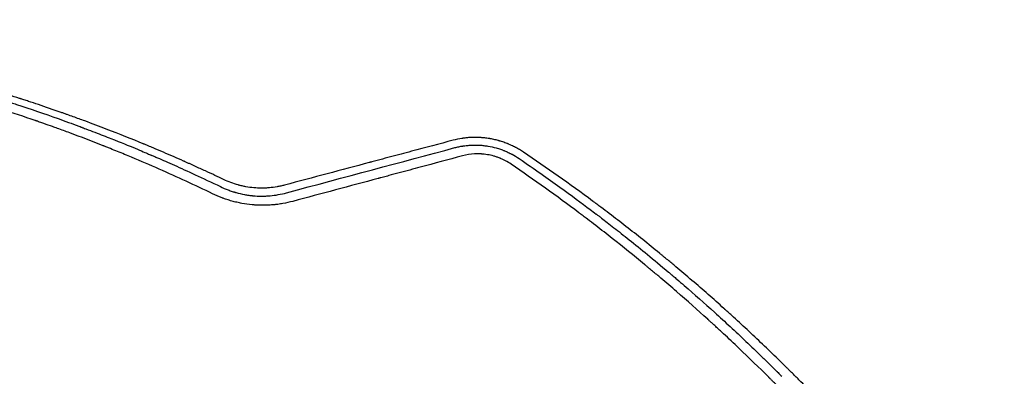
# Model space of a CAD drawing. Units: millimetres. Extents: x -3759 to 4689, y -3932 to 3715.
# Drawn here: x 2292 to 2862, y 1002 to 1208 of the extents above; entities that cross this region are included whole.
import ezdxf

# ---------------------------------------------------------------- set-up
doc = ezdxf.new("R2010")
doc.units = ezdxf.units.MM
doc.header["$LTSCALE"] = 20
doc.layers.add('2d', color=230, linetype='Continuous')

msp = doc.modelspace()

# ---------------------------------------------------------------- linework, layer by layer
at = {"layer": '2d'}
for points, knots in [([(2410.04, 1115.24), (2406.87, 1116.75), (2403.36, 1118.41), (2397.57, 1121.08), (2395.55, 1122), (2392.4, 1123.43), (2390.78, 1124.16), (2388.85, 1125.02), (2387.87, 1125.46), (2387.37, 1125.68), (2387.12, 1125.79), (2387, 1125.85), (2386.94, 1125.88), (2386.91, 1125.89), (2386.89, 1125.9), (2386.88, 1125.9), (2382.99, 1127.63), (2377.15, 1130.17), (2370.33, 1133.07), (2366.91, 1134.5), (2365.2, 1135.21), (2364.35, 1135.56), (2363.92, 1135.74), (2363.7, 1135.83), (2363.6, 1135.87), (2363.54, 1135.89), (2363.52, 1135.9), (2363.51, 1135.91), (2363.5, 1135.91), (2357.18, 1138.52), (2350.08, 1141.36), (2338.24, 1145.92), (2334.09, 1147.48), (2327.56, 1149.89), (2325.34, 1150.7), (2321.92, 1151.93), (2320.19, 1152.55), (2318.44, 1153.17), (2317.26, 1153.58), (2316.67, 1153.79), (2311.33, 1155.67), (2306.95, 1157.16), (2300.94, 1159.18), (2299.03, 1159.81), (2296.31, 1160.7), (2294.98, 1161.14), (2293.49, 1161.62), (2292.77, 1161.85), (2292.4, 1161.97), (2292.23, 1162.03), (2292.14, 1162.06), (2292.09, 1162.07), (2292.07, 1162.08), (2292.06, 1162.08), (2292.06, 1162.08), (2287.79, 1163.45), (2283.64, 1164.75), (2277.58, 1166.61), (2275.59, 1167.22), (2272.64, 1168.1), (2271.17, 1168.54), (2269.48, 1169.03), (2268.64, 1169.28), (2268.22, 1169.4), (2268.01, 1169.47), (2267.92, 1169.49), (2267.86, 1169.51), (2267.84, 1169.52), (2259.79, 1171.87), (2251.7, 1174.12), (2239.42, 1177.36), (2233.25, 1178.95), (2225.99, 1180.73), (2222.34, 1181.61), (2220.51, 1182.04), (2219.6, 1182.26), (2219.14, 1182.37), (2218.91, 1182.42), (2218.8, 1182.45), (2218.75, 1182.46), (2218.72, 1182.47), (2218.7, 1182.47), (2209.71, 1184.59), (2201.08, 1186.48), (2188.65, 1189.04), (2184.6, 1189.85), (2178.65, 1191), (2175.71, 1191.55), (2172.34, 1192.17), (2170.66, 1192.48), (2169.83, 1192.63), (2169.42, 1192.7), (2169.21, 1192.74), (2169.11, 1192.76), (2169.06, 1192.77), (2169.03, 1192.77), (2169.02, 1192.77), (2160.71, 1194.27), (2148.22, 1196.34), (2133.57, 1198.47), (2126.23, 1199.46), (2122.55, 1199.94), (2120.71, 1200.18), (2119.79, 1200.29), (2119.33, 1200.35), (2119.1, 1200.38), (2118.98, 1200.4), (2118.92, 1200.4), (2118.9, 1200.41), (2118.88, 1200.41), (2118.87, 1200.41), (2118.87, 1200.41), (2115.97, 1200.77), (2112.43, 1201.2), (2106.14, 1201.92), (2103.87, 1202.17), (2100.24, 1202.55), (2098.98, 1202.69), (2097.04, 1202.88), (2096.06, 1202.98), (2094.88, 1203.1), (2094.28, 1203.16), (2093.98, 1203.19), (2093.83, 1203.2), (2093.76, 1203.21), (2093.72, 1203.22), (2093.71, 1203.22), (2093.69, 1203.22), (2093.69, 1203.22), (2090.13, 1203.57), (2087.11, 1203.84), (2082.18, 1204.28), (2080.26, 1204.44), (2078.2, 1204.61), (2077.65, 1204.66), (2077.14, 1204.7), (2077.02, 1204.71), (2076.91, 1204.72), (2076.88, 1204.72), (2076.88, 1204.72), (2076.87, 1204.72), (2076.86, 1204.72), (2076.81, 1204.72), (2076.63, 1204.74), (2075.89, 1204.8), (2074.1, 1204.94), (2072.5, 1205.06), (2070.96, 1205.17), (2070.19, 1205.23), (2069.32, 1205.29), (2068.89, 1205.32), (2068.68, 1205.34), (2068.58, 1205.35), (2068.52, 1205.35), (2068.49, 1205.35), (2052.27, 1206.51), (2035.41, 1207.3), (2017.9, 1207.61)], [0, 0, 0, 0, 0.03125, 0.03125, 0.046875, 0.046875, 0.054688, 0.058594, 0.060547, 0.061523, 0.062012, 0.062256, 0.062378, 0.062439, 0.062439, 0.0625, 0.0625, 0.09375, 0.109375, 0.117188, 0.121094, 0.123047, 0.124023, 0.124512, 0.124756, 0.124878, 0.124939, 0.124939, 0.125, 0.125, 0.1875, 0.1875, 0.21875, 0.21875, 0.234375, 0.234375, 0.242188, 0.246094, 0.246094, 0.25, 0.25, 0.28125, 0.28125, 0.296875, 0.296875, 0.304688, 0.308594, 0.310547, 0.311523, 0.312012, 0.312256, 0.312378, 0.312439, 0.312439, 0.3125, 0.3125, 0.34375, 0.34375, 0.359375, 0.359375, 0.367188, 0.371094, 0.373047, 0.374023, 0.374512, 0.374756, 0.374756, 0.375, 0.375, 0.4375, 0.4375, 0.46875, 0.484375, 0.492187, 0.496094, 0.498047, 0.499023, 0.499512, 0.499756, 0.499878, 0.499878, 0.5, 0.5, 0.5625, 0.5625, 0.59375, 0.59375, 0.609375, 0.617187, 0.621094, 0.623047, 0.624023, 0.624512, 0.624756, 0.624878, 0.624878, 0.625, 0.625, 0.6875, 0.71875, 0.734375, 0.742187, 0.746094, 0.748047, 0.749023, 0.749512, 0.749756, 0.749878, 0.749939, 0.749969, 0.749969, 0.75, 0.75, 0.78125, 0.78125, 0.796875, 0.796875, 0.804687, 0.804687, 0.808594, 0.810547, 0.811523, 0.812012, 0.812256, 0.812378, 0.812439, 0.812469, 0.812469, 0.8125, 0.8125, 0.828125, 0.828125, 0.84375, 0.84375, 0.851562, 0.851562, 0.853516, 0.854004, 0.854126, 0.854156, 0.854156, 0.854187, 0.854248, 0.854492, 0.855469, 0.859375, 0.867187, 0.867187, 0.871094, 0.873047, 0.874023, 0.874512, 0.874756, 0.874756, 0.875, 0.875, 1, 1, 1, 1]), ([(2313.9, 1144.79), (2312.97, 1145.12), (2310.39, 1146.05), (2306.96, 1147.27), (2304.04, 1148.29), (2302.58, 1148.8), (2301.85, 1149.05), (2301.48, 1149.18), (2301.33, 1149.24), (2301.22, 1149.27), (2301.17, 1149.29), (2294.67, 1151.53), (2288.12, 1153.72), (2278.16, 1156.91), (2273.14, 1158.5), (2267.22, 1160.3), (2264.25, 1161.2), (2262.75, 1161.65), (2262.01, 1161.87), (2261.63, 1161.98), (2261.45, 1162.03), (2261.37, 1162.06), (2261.31, 1162.07), (2261.29, 1162.08), (2254.69, 1164.04), (2248.05, 1165.93), (2237.97, 1168.68), (2232.91, 1170.03), (2226.94, 1171.56), (2223.95, 1172.32), (2222.45, 1172.7), (2221.7, 1172.89), (2221.32, 1172.98), (2221.14, 1173.03), (2221.06, 1173.05), (2221, 1173.06), (2220.97, 1173.07), (2214.39, 1174.71), (2207.72, 1176.29), (2197.54, 1178.59), (2194.12, 1179.34), (2188.94, 1180.45), (2186.34, 1181), (2183.29, 1181.63), (2181.76, 1181.94), (2181, 1182.1), (2180.61, 1182.18), (2180.42, 1182.21), (2180.33, 1182.23), (2180.29, 1182.24), (2180.26, 1182.25), (2180.24, 1182.25), (2167.32, 1184.87), (2154.03, 1187.27), (2133.52, 1190.51), (2126.59, 1191.53), (2116.05, 1192.96), (2112.51, 1193.41), (2107.17, 1194.07), (2104.49, 1194.4), (2101.35, 1194.76), (2099.77, 1194.94), (2098.99, 1195.03), (2098.59, 1195.08), (2098.39, 1195.1), (2098.29, 1195.11), (2098.25, 1195.12), (2098.22, 1195.12), (2098.21, 1195.12), (2085.46, 1196.55), (2072.2, 1197.77), (2044.62, 1199.69), (2030.3, 1200.37), (2015.45, 1200.72)], [0.2409401, 0.2409401, 0.2409401, 0.2409401, 0.2482367, 0.2611981, 0.2676789, 0.2709192, 0.2725394, 0.2733495, 0.2737545, 0.2737545, 0.2741596, 0.2741596, 0.3260053, 0.3260053, 0.3519282, 0.3648896, 0.3713704, 0.3746107, 0.3762309, 0.377041, 0.377446, 0.3776485, 0.3776485, 0.3778511, 0.3778511, 0.4296968, 0.4296968, 0.4556197, 0.4685811, 0.4750618, 0.4783022, 0.4799224, 0.4807325, 0.4811375, 0.48134, 0.48134, 0.4815426, 0.4815426, 0.5333883, 0.5333883, 0.5593112, 0.5593112, 0.5722726, 0.5787533, 0.5819937, 0.5836139, 0.584424, 0.584829, 0.5850315, 0.5851328, 0.5851328, 0.585234, 0.585234, 0.6889255, 0.6889255, 0.7407713, 0.7407713, 0.7666942, 0.7666942, 0.7796556, 0.7861363, 0.7893767, 0.7909968, 0.7918069, 0.792212, 0.7924145, 0.7925158, 0.7925158, 0.792617, 0.792617, 0.8963085, 0.8963085, 1, 1, 1, 1]), ([(2266.98, 1165.93), (2270.85, 1164.78), (2274.67, 1163.61), (2280.43, 1161.81), (2282.88, 1161.03), (2285.55, 1160.18), (2286.28, 1159.94), (2286.64, 1159.83), (2286.76, 1159.79), (2287.01, 1159.71), (2288.14, 1159.34), (2297.31, 1156.36), (2306.31, 1153.28), (2318.28, 1149.01), (2322.76, 1147.38), (2327.3, 1145.69), (2327.86, 1145.48), (2327.93, 1145.45), (2327.94, 1145.45), (2327.95, 1145.45), (2327.97, 1145.44), (2328, 1145.43), (2328.1, 1145.39), (2328.42, 1145.27), (2329.17, 1144.99), (2331.69, 1144.04), (2333.88, 1143.21), (2338.93, 1141.27), (2342.03, 1140.06), (2350.57, 1136.67), (2355.22, 1134.77), (2362.48, 1131.76), (2365.08, 1130.66), (2367.46, 1129.65), (2368, 1129.42), (2368.32, 1129.28), (2368.36, 1129.26), (2368.39, 1129.25), (2368.39, 1129.25), (2368.39, 1129.25), (2368.4, 1129.25), (2368.4, 1129.24), (2368.42, 1129.24), (2368.47, 1129.21), (2368.6, 1129.16), (2369.03, 1128.98), (2370.08, 1128.53), (2371.11, 1128.08), (2374.65, 1126.55), (2377.89, 1125.13), (2385.17, 1121.89), (2389.21, 1120.06), (2398.09, 1115.96), (2402.92, 1113.69), (2408.14, 1111.16)], [0.6263164, 0.6263164, 0.6263164, 0.6263164, 0.65625, 0.65625, 0.671875, 0.6757812, 0.6777344, 0.6777344, 0.6787109, 0.6787109, 0.6796875, 0.6875, 0.75, 0.75, 0.78125, 0.7851562, 0.7856445, 0.7857056, 0.7857056, 0.7857361, 0.7857361, 0.7857666, 0.7858887, 0.7861328, 0.7871094, 0.7890625, 0.796875, 0.796875, 0.8125, 0.8125, 0.84375, 0.84375, 0.875, 0.875, 0.890625, 0.890625, 0.8925781, 0.8928223, 0.8928528, 0.8928528, 0.8928833, 0.8928833, 0.8929443, 0.8930664, 0.8935547, 0.8945312, 0.8984375, 0.90625, 0.90625, 0.9375, 0.9375, 0.96875, 0.96875, 1, 1, 1, 1]), ([(2403.68, 1106.99), (2393.63, 1111.84), (2383.34, 1116.6), (2367.53, 1123.55), (2362.2, 1125.83), (2354.11, 1129.21), (2350.04, 1130.89), (2345.26, 1132.82), (2342.85, 1133.78), (2341.65, 1134.26), (2341.04, 1134.5), (2340.74, 1134.62), (2340.61, 1134.67), (2340.53, 1134.71), (2340.48, 1134.73), (2340.44, 1134.74), (2334.03, 1137.28), (2327.55, 1139.76), (2318.64, 1143.07), (2316.28, 1143.93), (2313.9, 1144.79)], [0, 0, 0, 0, 0.085234, 0.085234, 0.1278511, 0.1278511, 0.1491596, 0.1598138, 0.165141, 0.1678045, 0.1691363, 0.1698022, 0.1701351, 0.1701351, 0.1704681, 0.1704681, 0.1704681, 0.2223138, 0.2223138, 0.2409401, 0.2409401, 0.2409401, 0.2409401]), ([(2550.05, 1139.28), (2549.74, 1139.24), (2549.22, 1139.18), (2548.59, 1139.1), (2548.21, 1139.04), (2548.05, 1139.02), (2547.94, 1139), (2547.88, 1138.99), (2546.14, 1138.72), (2544.45, 1138.37), (2542.76, 1137.93)], [0.8217064, 0.8217064, 0.8217064, 0.8217064, 0.84375, 0.859375, 0.8671875, 0.8710937, 0.8710937, 0.875, 0.875, 1, 1, 1, 1]), ([(2583.43, 1131.07), (2582.68, 1131.58), (2581.54, 1132.3), (2580.2, 1133.08), (2579.62, 1133.4), (2579.23, 1133.61), (2579.04, 1133.71), (2578.06, 1134.22), (2576.87, 1134.81), (2575.44, 1135.44), (2574.72, 1135.75), (2574.36, 1135.89), (2574.2, 1135.96), (2574.1, 1136), (2574.05, 1136.02), (2573.14, 1136.38), (2572.28, 1136.69), (2571, 1137.12), (2570.57, 1137.26), (2569.94, 1137.45), (2569.62, 1137.55), (2569.26, 1137.65), (2569.1, 1137.7), (2568.99, 1137.73), (2568.94, 1137.74), (2568.03, 1137.99), (2566.72, 1138.32), (2565.19, 1138.63), (2564.41, 1138.78), (2564.08, 1138.84), (2563.86, 1138.87), (2563.75, 1138.89), (2562.77, 1139.05), (2561.45, 1139.23), (2559.91, 1139.38), (2559.13, 1139.44), (2558.8, 1139.47), (2558.58, 1139.48), (2558.47, 1139.49), (2557.48, 1139.54), (2556.6, 1139.57), (2555.27, 1139.58), (2554.6, 1139.57), (2553.82, 1139.55), (2553.44, 1139.53), (2553.27, 1139.53), (2553.16, 1139.52), (2553.1, 1139.52), (2552.17, 1139.47), (2551.3, 1139.41), (2550.31, 1139.31), (2550.18, 1139.29), (2550.05, 1139.28)], [0, 0, 0, 0, 0.0625, 0.09375, 0.109375, 0.109375, 0.125, 0.125, 0.1875, 0.21875, 0.234375, 0.2421875, 0.2460938, 0.2460938, 0.25, 0.25, 0.3125, 0.3125, 0.34375, 0.34375, 0.359375, 0.3671875, 0.3710938, 0.3710938, 0.375, 0.375, 0.4375, 0.46875, 0.484375, 0.4921875, 0.4921875, 0.5, 0.5, 0.5625, 0.59375, 0.609375, 0.6171875, 0.6171875, 0.625, 0.625, 0.6875, 0.6875, 0.71875, 0.734375, 0.7421875, 0.7460937, 0.7460937, 0.75, 0.75, 0.8125, 0.8125, 0.8217064, 0.8217064, 0.8217064, 0.8217064]), ([(2542.76, 1137.93), (2534.8, 1135.82), (2526.78, 1133.69), (2514.66, 1130.46), (2508.57, 1128.85), (2501.43, 1126.95), (2497.84, 1125.99), (2496.05, 1125.52), (2495.15, 1125.28), (2494.7, 1125.16), (2494.51, 1125.11), (2494.38, 1125.07), (2494.32, 1125.06), (2478.12, 1120.75), (2461.79, 1116.4), (2445.27, 1112)], [0, 0, 0, 0, 0.25, 0.25, 0.375, 0.4375, 0.46875, 0.484375, 0.492188, 0.496094, 0.498047, 0.498047, 0.5, 0.5, 1, 1, 1, 1]), ([(2543.81, 1133.66), (2544.59, 1133.87), (2545.37, 1134.05), (2546.52, 1134.29), (2547.1, 1134.4), (2547.77, 1134.52), (2548.1, 1134.57), (2548.24, 1134.59), (2548.34, 1134.61), (2548.38, 1134.62), (2549.22, 1134.75), (2550.01, 1134.85), (2551.2, 1134.97), (2551.79, 1135.02), (2552.49, 1135.07), (2552.83, 1135.09), (2552.98, 1135.1), (2553.08, 1135.1), (2553.13, 1135.1), (2554, 1135.15), (2554.82, 1135.16), (2556.03, 1135.16), (2556.64, 1135.15), (2557.34, 1135.12), (2557.69, 1135.1), (2557.84, 1135.1), (2557.94, 1135.09), (2557.99, 1135.09), (2558.86, 1135.04), (2559.68, 1134.97), (2561.31, 1134.78), (2562.12, 1134.67), (2564.55, 1134.27), (2566.15, 1133.91), (2568.52, 1133.24), (2569.31, 1133), (2570.49, 1132.6), (2571.07, 1132.39), (2571.74, 1132.14), (2572.03, 1132.03), (2572.22, 1131.95), (2572.31, 1131.91), (2573.18, 1131.57), (2573.93, 1131.24), (2575.04, 1130.73), (2575.58, 1130.46), (2576.21, 1130.15), (2576.47, 1130.01), (2576.65, 1129.91), (2576.74, 1129.87), (2578.21, 1129.09), (2579.59, 1128.26), (2580.96, 1127.33)], [0, 0, 0, 0, 0.0625, 0.0625, 0.09375, 0.109375, 0.117187, 0.121094, 0.121094, 0.125, 0.125, 0.1875, 0.1875, 0.21875, 0.234375, 0.242187, 0.246094, 0.246094, 0.25, 0.25, 0.3125, 0.3125, 0.34375, 0.359375, 0.367187, 0.371094, 0.371094, 0.375, 0.375, 0.4375, 0.4375, 0.5, 0.5, 0.625, 0.625, 0.6875, 0.6875, 0.71875, 0.734375, 0.742187, 0.742187, 0.75, 0.75, 0.8125, 0.8125, 0.84375, 0.859375, 0.867187, 0.867187, 0.875, 0.875, 1, 1, 1, 1]), ([(2548.12, 1128.9), (2539.99, 1126.72), (2531.87, 1124.54), (2519.7, 1121.28), (2515.64, 1120.19), (2509.55, 1118.56), (2506.51, 1117.74), (2502.96, 1116.79), (2501.19, 1116.32), (2500.3, 1116.08), (2499.92, 1115.98), (2499.66, 1115.91), (2499.54, 1115.87), (2482.94, 1111.43), (2466.49, 1107.02), (2450.04, 1102.61)], [0, 0, 0, 0, 0.25, 0.25, 0.375, 0.375, 0.4375, 0.46875, 0.484375, 0.492188, 0.496094, 0.496094, 0.5, 0.5, 1, 1, 1, 1]), ([(2576.25, 1124.12), (2575.23, 1124.82), (2574.18, 1125.45), (2572.57, 1126.31), (2571.74, 1126.72), (2570.77, 1127.16), (2570.34, 1127.34), (2570.06, 1127.46), (2569.92, 1127.52), (2569.2, 1127.81), (2568.62, 1128.03), (2567.42, 1128.43), (2566.83, 1128.62), (2565.03, 1129.12), (2563.82, 1129.39), (2561.98, 1129.7), (2561.06, 1129.83), (2559.97, 1129.93), (2559.51, 1129.97), (2559.2, 1129.99), (2559.04, 1130), (2558.28, 1130.04), (2557.36, 1130.07), (2556.28, 1130.06), (2555.74, 1130.04), (2555.51, 1130.03), (2555.36, 1130.02), (2555.28, 1130.02), (2552.81, 1129.89), (2550.44, 1129.52), (2548.12, 1128.9)], [0, 0, 0, 0, 0.125, 0.125, 0.1875, 0.21875, 0.234375, 0.234375, 0.25, 0.25, 0.3125, 0.3125, 0.375, 0.375, 0.5, 0.5, 0.5625, 0.59375, 0.609375, 0.609375, 0.625, 0.625, 0.6875, 0.71875, 0.734375, 0.742187, 0.742187, 0.75, 0.75, 1, 1, 1, 1]), ([(2861.54, 856.55), (2856.68, 863.56), (2851.83, 870.39), (2844.59, 880.35), (2842.18, 883.63), (2838.56, 888.47), (2836.76, 890.88), (2834.66, 893.66), (2833.61, 895.04), (2833.09, 895.73), (2832.82, 896.07), (2832.69, 896.24), (2832.64, 896.32), (2832.6, 896.37), (2832.58, 896.39), (2827.57, 902.95), (2819.99, 912.65), (2810.97, 923.78), (2806.42, 929.29), (2804.13, 932.04), (2802.99, 933.41), (2802.41, 934.09), (2802.12, 934.43), (2801.98, 934.61), (2801.92, 934.68), (2801.88, 934.73), (2801.86, 934.75), (2796.4, 941.25), (2790.97, 947.55), (2782.86, 956.77), (2780.15, 959.8), (2776.11, 964.28), (2774.09, 966.51), (2771.73, 969.08), (2770.55, 970.36), (2769.97, 971), (2769.67, 971.32), (2769.53, 971.48), (2769.46, 971.55), (2769.42, 971.6), (2769.4, 971.62), (2763.79, 977.7), (2758.14, 983.68), (2749.59, 992.51), (2745.3, 996.9), (2740.25, 1001.97), (2737.72, 1004.49), (2736.45, 1005.74), (2735.82, 1006.37), (2735.5, 1006.68), (2735.37, 1006.82), (2735.28, 1006.91), (2735.23, 1006.95), (2729.2, 1012.91), (2723.22, 1018.66), (2714.27, 1027.08), (2709.8, 1031.24), (2704.6, 1035.99), (2702.01, 1038.35), (2700.71, 1039.52), (2700.06, 1040.1), (2699.73, 1040.4), (2699.6, 1040.52), (2699.5, 1040.6), (2699.46, 1040.64), (2693.29, 1046.19), (2684.04, 1054.3), (2673.12, 1063.55), (2667.63, 1068.12), (2664.88, 1070.39), (2663.5, 1071.52), (2662.81, 1072.08), (2662.47, 1072.36), (2662.32, 1072.49), (2662.22, 1072.57), (2662.18, 1072.61), (2655.65, 1077.94), (2649.18, 1083.1), (2639.51, 1090.63), (2634.68, 1094.35), (2629.06, 1098.6), (2626.25, 1100.7), (2624.84, 1101.75), (2624.14, 1102.27), (2623.79, 1102.53), (2623.64, 1102.64), (2623.54, 1102.72), (2623.49, 1102.75), (2610.26, 1112.58), (2596.92, 1122), (2583.43, 1131.07)], [0, 0, 0, 0, 0.0625, 0.0625, 0.09375, 0.09375, 0.109375, 0.117187, 0.121094, 0.123047, 0.124023, 0.124512, 0.124756, 0.124756, 0.125, 0.125, 0.1875, 0.21875, 0.234375, 0.242187, 0.246094, 0.248047, 0.249023, 0.249512, 0.249756, 0.249756, 0.25, 0.25, 0.3125, 0.3125, 0.34375, 0.34375, 0.359375, 0.367187, 0.371094, 0.373047, 0.374023, 0.374512, 0.374756, 0.374756, 0.375, 0.375, 0.4375, 0.4375, 0.46875, 0.484375, 0.492187, 0.496094, 0.498047, 0.499023, 0.499512, 0.499512, 0.5, 0.5, 0.5625, 0.5625, 0.59375, 0.609375, 0.617187, 0.621094, 0.623047, 0.624023, 0.624512, 0.624512, 0.625, 0.625, 0.6875, 0.71875, 0.734375, 0.742187, 0.746094, 0.748047, 0.749023, 0.749512, 0.749512, 0.75, 0.75, 0.8125, 0.8125, 0.84375, 0.859375, 0.867187, 0.871094, 0.873047, 0.874023, 0.874512, 0.874512, 0.875, 0.875, 1, 1, 1, 1]), ([(2850.3, 850.64), (2845.73, 857.32), (2841.05, 863.99), (2833.89, 873.95), (2830.27, 878.92), (2825.98, 884.71), (2823.81, 887.6), (2822.73, 889.04), (2822.18, 889.77), (2821.91, 890.13), (2821.79, 890.28), (2821.72, 890.38), (2821.68, 890.44), (2816.75, 896.95), (2811.77, 903.39), (2804.17, 912.98), (2800.33, 917.77), (2795.79, 923.32), (2793.5, 926.09), (2792.35, 927.48), (2791.78, 928.17), (2791.49, 928.52), (2791.37, 928.66), (2791.29, 928.76), (2791.25, 928.81), (2786.05, 935.06), (2780.8, 941.23), (2772.77, 950.44), (2768.71, 955.03), (2763.91, 960.37), (2761.5, 963.04), (2760.29, 964.37), (2759.68, 965.04), (2759.37, 965.37), (2759.24, 965.51), (2759.16, 965.61), (2759.11, 965.65), (2753.63, 971.65), (2748.1, 977.56), (2739.66, 986.37), (2735.41, 990.75), (2730.39, 995.84), (2727.87, 998.38), (2726.6, 999.64), (2725.97, 1000.28), (2725.65, 1000.59), (2725.51, 1000.73), (2725.42, 1000.82), (2725.38, 1000.86), (2719.66, 1006.56), (2713.88, 1012.19), (2705.07, 1020.57), (2700.62, 1024.74), (2695.37, 1029.59), (2692.73, 1032.01), (2691.4, 1033.22), (2690.74, 1033.82), (2690.41, 1034.13), (2690.26, 1034.26), (2690.17, 1034.34), (2690.12, 1034.39), (2684.15, 1039.8), (2678.13, 1045.14), (2668.98, 1053.06), (2664.37, 1057.01), (2658.93, 1061.58), (2656.2, 1063.86), (2654.83, 1064.99), (2654.15, 1065.56), (2653.8, 1065.84), (2653.66, 1065.97), (2653.56, 1066.05), (2653.51, 1066.09), (2647.33, 1071.19), (2641.11, 1076.22), (2631.62, 1083.69), (2626.84, 1087.41), (2621.2, 1091.73), (2618.36, 1093.88), (2616.94, 1094.95), (2616.23, 1095.49), (2615.87, 1095.76), (2615.72, 1095.87), (2615.62, 1095.95), (2615.57, 1095.99), (2602.76, 1105.6), (2589.67, 1114.98), (2576.25, 1124.12)], [0, 0, 0, 0, 0.0625, 0.0625, 0.09375, 0.109375, 0.117188, 0.121094, 0.123047, 0.124023, 0.124512, 0.124512, 0.125, 0.125, 0.1875, 0.1875, 0.21875, 0.234375, 0.242188, 0.246094, 0.248047, 0.249023, 0.249512, 0.249512, 0.25, 0.25, 0.3125, 0.3125, 0.34375, 0.359375, 0.367188, 0.371094, 0.373047, 0.374023, 0.374512, 0.374512, 0.375, 0.375, 0.4375, 0.4375, 0.46875, 0.484375, 0.492188, 0.496094, 0.498047, 0.499023, 0.499512, 0.499512, 0.5, 0.5, 0.5625, 0.5625, 0.59375, 0.609375, 0.617188, 0.621094, 0.623047, 0.624023, 0.624512, 0.624512, 0.625, 0.625, 0.6875, 0.6875, 0.71875, 0.734375, 0.742188, 0.746094, 0.748047, 0.749023, 0.749512, 0.749512, 0.75, 0.75, 0.8125, 0.8125, 0.84375, 0.859375, 0.867188, 0.871094, 0.873047, 0.874023, 0.874512, 0.874512, 0.875, 0.875, 1, 1, 1, 1]), ([(2580.96, 1127.33), (2589.83, 1121.29), (2597.64, 1115.78), (2611.28, 1105.94), (2617.1, 1101.62), (2623.19, 1097.02), (2624.35, 1096.15), (2625.59, 1095.2), (2625.74, 1095.09), (2625.89, 1094.97), (2625.93, 1094.95), (2625.94, 1094.94), (2625.98, 1094.9), (2626.07, 1094.83), (2626.4, 1094.58), (2627.2, 1093.98), (2627.97, 1093.39), (2630.64, 1091.34), (2633.06, 1089.48), (2641.14, 1083.17), (2647.65, 1078.01), (2658.97, 1068.74), (2663, 1065.39), (2667.82, 1061.33), (2668.43, 1060.81), (2669.05, 1060.29), (2669.12, 1060.22), (2669.14, 1060.21), (2669.14, 1060.2), (2669.16, 1060.19), (2669.19, 1060.16), (2669.32, 1060.06), (2669.6, 1059.81), (2670.58, 1058.98), (2672.89, 1057.01), (2675.04, 1055.17), (2682.23, 1048.95), (2693.94, 1038.61), (2706, 1027.46), (2715.16, 1018.78), (2718.24, 1015.83), (2722.88, 1011.32), (2725.2, 1009.05), (2727.93, 1006.36), (2729.3, 1005), (2729.98, 1004.33), (2730.32, 1003.99), (2730.49, 1003.82), (2730.58, 1003.73), (2730.62, 1003.69), (2730.64, 1003.67), (2730.65, 1003.66), (2730.66, 1003.65), (2730.66, 1003.65), (2731.39, 1002.92), (2732.1, 1002.21), (2732.81, 1001.5)], [0, 0, 0, 0, 0.0625, 0.0625, 0.125, 0.125, 0.140625, 0.140625, 0.1425781, 0.1428223, 0.1428223, 0.1430664, 0.1430664, 0.1435547, 0.1445313, 0.1484375, 0.15625, 0.15625, 0.1875, 0.1875, 0.25, 0.25, 0.28125, 0.28125, 0.2851563, 0.2856445, 0.2857056, 0.2857056, 0.2857666, 0.2857666, 0.2858887, 0.2861328, 0.2871094, 0.2890625, 0.296875, 0.3125, 0.3125, 0.375, 0.4375, 0.4375, 0.46875, 0.46875, 0.484375, 0.4921875, 0.4960938, 0.4980469, 0.4990234, 0.4995117, 0.4997559, 0.4998779, 0.499939, 0.4999695, 0.4999695, 0.5, 0.5, 0.5057323, 0.5057323, 0.5057323, 0.5057323]), ([(2408.14, 1111.16), (2409.62, 1110.44), (2411.12, 1109.79), (2413.41, 1108.92), (2414.18, 1108.65), (2415.34, 1108.27), (2415.92, 1108.09), (2416.6, 1107.88), (2416.89, 1107.8), (2417.09, 1107.74), (2417.18, 1107.71), (2418.87, 1107.24), (2420.48, 1106.86), (2422.9, 1106.41), (2424.12, 1106.22), (2425.54, 1106.03), (2426.26, 1105.96), (2426.56, 1105.92), (2426.77, 1105.9), (2426.87, 1105.89), (2428.58, 1105.73), (2430.22, 1105.65), (2432.72, 1105.64), (2433.55, 1105.66), (2434.8, 1105.71), (2435.42, 1105.74), (2436.14, 1105.8), (2436.51, 1105.82), (2436.69, 1105.84), (2436.77, 1105.85), (2436.82, 1105.85), (2436.84, 1105.85), (2440.03, 1106.13), (2443.21, 1106.69), (2446.39, 1107.55)], [0, 0, 0, 0, 0.125, 0.125, 0.1875, 0.1875, 0.21875, 0.234375, 0.242188, 0.242188, 0.25, 0.25, 0.375, 0.375, 0.4375, 0.46875, 0.484375, 0.492187, 0.492187, 0.5, 0.5, 0.625, 0.625, 0.6875, 0.6875, 0.71875, 0.734375, 0.742187, 0.746094, 0.748047, 0.748047, 0.75, 0.75, 1, 1, 1, 1]), ([(2445.27, 1112), (2444.56, 1111.81), (2443.48, 1111.54), (2442.39, 1111.31), (2441.66, 1111.17), (2441.29, 1111.1), (2439.46, 1110.77), (2437.98, 1110.58), (2435.74, 1110.38), (2434.62, 1110.31), (2433.29, 1110.27), (2432.63, 1110.26), (2432.34, 1110.26), (2432.15, 1110.25), (2432.05, 1110.25), (2430.46, 1110.26), (2428.96, 1110.33), (2425.93, 1110.6), (2424.43, 1110.8), (2422.2, 1111.21), (2421.09, 1111.43), (2419.81, 1111.74), (2419.17, 1111.91), (2418.89, 1111.98), (2418.71, 1112.03), (2418.61, 1112.05), (2415.67, 1112.86), (2412.82, 1113.92), (2410.04, 1115.24)], [0, 0, 0, 0, 0.0625, 0.09375, 0.09375, 0.125, 0.125, 0.25, 0.25, 0.3125, 0.34375, 0.359375, 0.367188, 0.367188, 0.375, 0.375, 0.5, 0.5, 0.625, 0.625, 0.6875, 0.71875, 0.734375, 0.742188, 0.742188, 0.75, 0.75, 1, 1, 1, 1]), ([(2450.04, 1102.61), (2448.15, 1102.1), (2446.24, 1101.68), (2443.35, 1101.17), (2441.91, 1100.95), (2440.2, 1100.74), (2439.35, 1100.66), (2438.98, 1100.62), (2438.74, 1100.6), (2438.62, 1100.59), (2437.51, 1100.49), (2436.02, 1100.4), (2434.28, 1100.34), (2433.41, 1100.33), (2433.04, 1100.33), (2432.79, 1100.33), (2432.67, 1100.33), (2431.53, 1100.33), (2430.02, 1100.37), (2428.26, 1100.48), (2427.51, 1100.54), (2427.01, 1100.58), (2426.76, 1100.6), (2424.52, 1100.81), (2422.54, 1101.08), (2419.61, 1101.63), (2418.15, 1101.93), (2416.69, 1102.29), (2415.73, 1102.53), (2415.24, 1102.66), (2413.8, 1103.06), (2412.38, 1103.5), (2410.73, 1104.06), (2409.91, 1104.35), (2409.56, 1104.48), (2409.33, 1104.57), (2409.21, 1104.62), (2407.25, 1105.36), (2405.45, 1106.13), (2403.68, 1106.99)], [0, 0, 0, 0, 0.125, 0.125, 0.1875, 0.21875, 0.234375, 0.242187, 0.242187, 0.25, 0.25, 0.3125, 0.34375, 0.359375, 0.367187, 0.367187, 0.375, 0.375, 0.4375, 0.46875, 0.484375, 0.484375, 0.5, 0.5, 0.625, 0.625, 0.6875, 0.71875, 0.71875, 0.75, 0.75, 0.8125, 0.84375, 0.859375, 0.867188, 0.867188, 0.875, 0.875, 1, 1, 1, 1])]:
    msp.add_open_spline(points, degree=3, knots=knots, dxfattribs=at)
msp.add_open_spline([(2446.39, 1107.55), (2480.13, 1116.59), (2512.62, 1125.3), (2543.81, 1133.66)], degree=3, dxfattribs=at)

doc.saveas('drawing.dxf')
